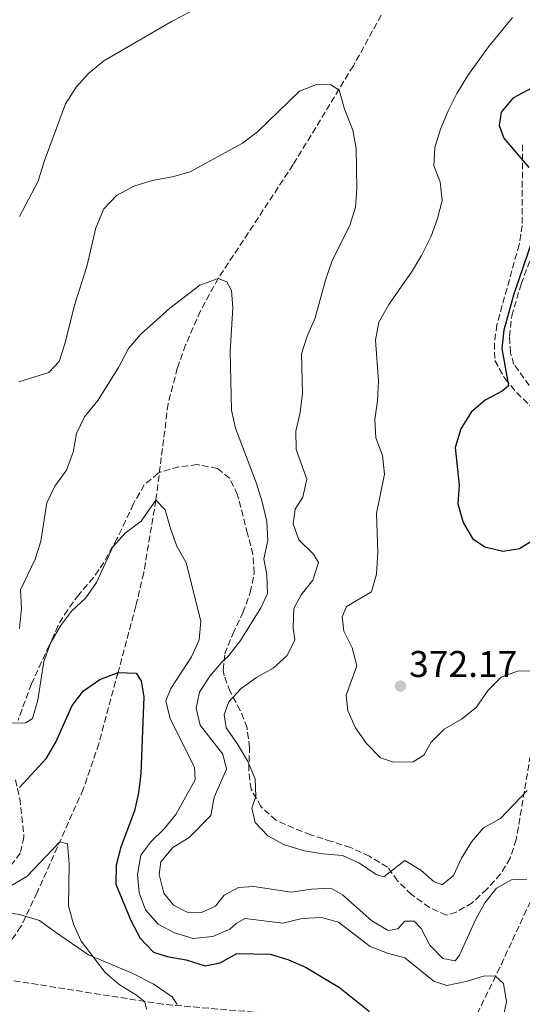
# Model space of a CAD drawing. Units: metres. Extents: x 597766 to 601242, y 4689791 to 4692152.
# Drawn here: x 598044 to 598179, y 4690661 to 4690926 of the extents above; entities that cross this region are included whole.
import ezdxf

# ---------------------------------------------------------------- set-up
doc = ezdxf.new("R2010")
doc.units = ezdxf.units.M
doc.header["$MEASUREMENT"] = 0
doc.linetypes.add('DGN Style 3', pattern=[2.435891, 1.739922, -0.695969])
for name, color, linetype, lineweight in [('Barranco lineal', 142, 'DGN Style 3', 13), ('Camino', 7, 'DGN Style 3', 0), ('Cauce permanente', 151, 'Continuous', 13), ('Cota de punto acotado terreno', 7, 'Continuous', 0), ('Curva de nivel directora', 30, 'Continuous', 30), ('Curva de nivel intermedia', 30, 'Continuous', 0), ('Línea de cambio de uso (parcela vista)', 92, 'Continuous', 0), ('Punto acotado terreno (símbolo)', 7, 'Continuous', 0), ('Zona arbolada', 92, 'DGN Style 3', 0)]:
    doc.layers.add(name, color=color, linetype=linetype, lineweight=lineweight)
doc.styles.add('Style-Arial', font='arial.ttf')

# ---------------------------------------------------------------- blocks, each defined once
blk = doc.blocks.new('5PATER')
at = {"layer": 'Cauce permanente', "linetype": 'Continuous', "lineweight": 0}
h = blk.add_hatch(color=51, dxfattribs=at)
edge = h.paths.add_edge_path()
edge.add_ellipse((0, 0), major_axis=(-0.11, -0.111), ratio=0.999422, start_angle=0, end_angle=360)

msp = doc.modelspace()

# ---------------------------------------------------------------- linework, layer by layer
at = {"layer": 'Barranco lineal', "color": 142, "linetype": 'DGN Style 3', "lineweight": 13}
for points in [[(598141.28, 4690927.35, 367.12), (598133.77, 4690913.7, 365.7), (598117.55, 4690887.07, 362.71), (598097.37, 4690856.43, 360), (598092.55, 4690847.69, 359.26), (598088.58, 4690838.52, 358.53), (598086.34, 4690832.28, 358.04), (598083.86, 4690822.65, 356.87), (598080.56, 4690796.67, 355), (598077.28, 4690777.09, 352.53), (598075.16, 4690768.16, 351.59), (598070.36, 4690750.24, 350), (598065.2, 4690731.06, 347.34), (598061.01, 4690718.81, 345.99), (598048.56, 4690691, 344.37), (598044.22, 4690681.79, 343.37), (598041.38, 4690677.76, 342.8), (598039.03, 4690675.44, 342.39), (598035.84, 4690673.38, 341.74), (598033.07, 4690672.61, 341.08), (598025.67, 4690669.83, 340)], [(598233.96, 4690771.39, 370.22), (598231.92, 4690768.64, 370.1), (598220.55, 4690752.29, 368.19), (598214.06, 4690741.89, 367.02), (598207.04, 4690728.7, 365.59), (598201.3, 4690719.08, 364.5), (598192.1, 4690704.91, 362.39), (598186.22, 4690697, 360.81), (598183.73, 4690693.02, 360), (598181.49, 4690688.58, 359.1), (598173.23, 4690670.79, 355.42), (598163.05, 4690649.93, 351.8)], [(598163.05, 4690649.93, 351.8), (598155.16, 4690651.7, 351.15), (598127.6, 4690656.66, 348.49), (598119.08, 4690657.72, 347.71), (598082.49, 4690660.87, 345.43), (598025.67, 4690669.83, 340)]]:
    msp.add_polyline3d(points, dxfattribs=at)
at = {"layer": 'Camino', "color": 7, "linetype": 'DGN Style 3', "lineweight": 0}
msp.add_polyline3d([(598181.17, 4690827.56, 375.56), (598177.05, 4690833.27, 375.45), (598176.09, 4690836.39, 375.45), (598175.84, 4690840.78, 375.45), (598176.43, 4690846.32, 375.24), (598178.97, 4690854.9, 375.24), (598181.42, 4690861.4, 375.24)], dxfattribs=at)
at = {"layer": 'Curva de nivel directora', "color": 30, "linetype": 'Continuous', "lineweight": 30, "flags": 128}
for points, elevation in [([(598186.14, 4690909.98), (598176.72, 4690905), (598173.61, 4690901.17), (598173.04, 4690897.62), (598174.33, 4690894.22), (598181.08, 4690886.32)], 375), ([(598182.2, 4690867.41), (598176.88, 4690851.93), (598174.28, 4690842.49), (598173.78, 4690837.51), (598175.61, 4690827.46)], 375), ([(598175.61, 4690827.46), (598173.88, 4690826.04), (598169.29, 4690823.66), (598165.51, 4690820.4), (598162.76, 4690815.86), (598161.16, 4690810.88), (598162.32, 4690800.68), (598161.96, 4690795.66), (598163.33, 4690790.66), (598165.89, 4690786.36), (598169.2, 4690784.09), (598174.07, 4690782.93), (598178.5, 4690783.63), (598186.74, 4690788.78)], 375), ([(598043.79, 4690719.28), (598051.13, 4690727.18), (598053.6, 4690731.52), (598058.03, 4690741.35), (598061.06, 4690745.32), (598065.45, 4690748.4), (598070.36, 4690750.24), (598075.24, 4690750.05), (598076.63, 4690748), (598077.34, 4690743.73), (598076.48, 4690723.02), (598075.84, 4690717.88), (598074.77, 4690713), (598071.08, 4690703.21), (598069.86, 4690698.36), (598069.73, 4690693.21), (598073.81, 4690683.47), (598076.33, 4690678.7), (598079.95, 4690674.88), (598083.64, 4690673.71), (598088.69, 4690672.81), (598093.84, 4690671.22), (598097.85, 4690672.03), (598102.37, 4690674.54), (598111.35, 4690674.36), (598116.15, 4690672.93), (598121.05, 4690670.76), (598130.08, 4690665.35), (598138.09, 4690658.92)], 350)]:
    msp.add_lwpolyline(points, dxfattribs=dict(at, elevation=elevation))
at = {"layer": 'Curva de nivel intermedia', "color": 30, "linetype": 'Continuous', "lineweight": 0, "flags": 128}
for points, elevation in [([(598043.86, 4690873.12), (598048.83, 4690882.65), (598050.5, 4690887.95), (598056.23, 4690903.42), (598059.06, 4690907.93), (598062.45, 4690911.61), (598066.52, 4690915), (598084.93, 4690925.76), (598089.83, 4690928.24)], 370), ([(598176.64, 4690926.75), (598170.2, 4690918.83), (598164.78, 4690911.39), (598161.62, 4690906.23), (598159.3, 4690901.59), (598157.24, 4690896.65), (598155.7, 4690891.72), (598155.48, 4690886.73), (598157.15, 4690882.41), (598157.74, 4690877.43), (598156.45, 4690872.52), (598154.76, 4690867.81), (598152.13, 4690862.6), (598149.47, 4690858.13), (598143.29, 4690849.4), (598140.64, 4690844.67), (598139.73, 4690839.75), (598140.51, 4690828.84), (598140.29, 4690823.45), (598139.56, 4690818.44), (598139.81, 4690813.45), (598141.65, 4690808.7), (598142.14, 4690803.71), (598139.98, 4690793.12), (598140.41, 4690782.65), (598140.03, 4690776.78)], 370), ([(598107.52, 4690716.84), (598107.27, 4690721.58), (598105.26, 4690726.44), (598102.48, 4690731.13), (598099.5, 4690735.34), (598099, 4690738.93), (598100.26, 4690742.32), (598103.52, 4690745.94), (598107.65, 4690748.92), (598112.16, 4690751.4), (598115.98, 4690754.85), (598118, 4690759.06), (598117.59, 4690762.26), (598117.76, 4690767.53), (598119.7, 4690771.18), (598122.84, 4690775.14), (598124.37, 4690779.93), (598122.99, 4690782.16), (598119.11, 4690786.02), (598117.58, 4690790.28), (598118.06, 4690794.22), (598120.18, 4690797.49), (598121.26, 4690802.38), (598118.4, 4690810.31), (598118.31, 4690815.31), (598119.41, 4690820.28), (598120.07, 4690825.38), (598119.82, 4690836.12), (598121.32, 4690840.89), (598123.45, 4690845.8), (598126.25, 4690855.97), (598128.04, 4690861.26), (598132.81, 4690870.7), (598134.39, 4690875.63), (598134.69, 4690880.62), (598134.52, 4690891.42), (598133.65, 4690896.34), (598131.4, 4690902), (598129.91, 4690907.17), (598127.71, 4690908.56), (598123.82, 4690908.7), (598119.26, 4690906.87), (598107.92, 4690895.87), (598103.91, 4690892.88), (598089.83, 4690885.12), (598085.02, 4690883.75), (598079.54, 4690882.77), (598074.63, 4690881.27), (598069.94, 4690878.8), (598066.53, 4690875.14), (598064.38, 4690870.02), (598061.93, 4690859.61), (598058.67, 4690849.19), (598056.14, 4690839.03), (598054.52, 4690834.05), (598051.76, 4690831.04), (598043.65, 4690828.53)], 365), ([(598043.82, 4690762.07), (598044.36, 4690767.54), (598044.13, 4690772.53), (598048.01, 4690780.83), (598049.53, 4690785.6), (598051.14, 4690796), (598053.37, 4690800.47), (598056.46, 4690804.77), (598058.31, 4690809.57), (598059.21, 4690814.63), (598061.3, 4690819.17), (598064.95, 4690823.57), (598070.49, 4690832.42), (598073.23, 4690837.5), (598076.46, 4690841.31), (598084.35, 4690848.45), (598092.43, 4690854.59), (598097.37, 4690856.43), (598099.69, 4690855.51), (598100.91, 4690853.12), (598101.29, 4690848.5), (598100.61, 4690836.69), (598100.91, 4690820.95), (598102, 4690816.07), (598107.66, 4690801.16), (598109.24, 4690796.21), (598110.48, 4690790.91), (598110.77, 4690785.78), (598109.61, 4690780.9), (598110.42, 4690776.54), (598110.64, 4690771.54), (598108.87, 4690767.71), (598103.38, 4690758.86), (598100.28, 4690754.93), (598098.29, 4690753.08), (598095.09, 4690749.24), (598092.28, 4690744.99), (598091.46, 4690740.62), (598092.52, 4690736.1), (598098.57, 4690728.27), (598099.63, 4690724.17), (598096.27, 4690716.7), (598095.38, 4690711.77), (598089.51, 4690705.78), (598085.17, 4690703.1), (598081.94, 4690699.29), (598081.46, 4690695.88), (598082.7, 4690690.84), (598085.3, 4690687.53), (598088.99, 4690685.67), (598092.84, 4690685.62), (598096.59, 4690687.27), (598098.96, 4690690.29), (598102.8, 4690692.37), (598106.99, 4690692.58), (598117.01, 4690691.12), (598122.48, 4690691.85), (598127.7, 4690692.14), (598130.88, 4690690.37), (598138.72, 4690683.33)], 360), ([(598076.1, 4690690.88), (598075.63, 4690695.86), (598076.55, 4690701.01), (598079.16, 4690704.68), (598082.79, 4690708.11), (598085.94, 4690712.03), (598091.18, 4690721.38), (598090.98, 4690724.71), (598084.37, 4690737.75), (598083.29, 4690742.64), (598084.56, 4690745.96), (598090.14, 4690754.48), (598092.21, 4690759.03), (598092.66, 4690764.1), (598088.74, 4690779.79), (598086.22, 4690784.31), (598084.47, 4690789.08), (598083.06, 4690794.12), (598080.56, 4690796.67), (598076.58, 4690790.99), (598072.33, 4690787.79), (598068.93, 4690784.12), (598064.57, 4690774.46), (598061.66, 4690770.4), (598057.87, 4690766.8), (598054.84, 4690762.82), (598052.23, 4690758.34), (598050.37, 4690753.22), (598048.74, 4690742.77), (598047.32, 4690737.88), (598045.53, 4690736.67), (598037.32, 4690736.6)], 355), ([(598140.03, 4690776.78), (598138.62, 4690771.96), (598131.92, 4690768.07), (598130.75, 4690765.24), (598131.17, 4690761.39), (598133.47, 4690756.92), (598134.67, 4690752.06), (598131.82, 4690744.16), (598132.28, 4690739.92), (598134.37, 4690735.38), (598137.28, 4690731.12), (598141.06, 4690727.25), (598144.58, 4690726.12), (598149.93, 4690726.21), (598152.74, 4690727.98), (598154.76, 4690731.46), (598158.28, 4690735.02), (598162.93, 4690737.69), (598166.82, 4690740.82), (598170.05, 4690745.53), (598173.63, 4690749), (598177.97, 4690750.64), (598183.36, 4690750.73)], 370), ([(598180.63, 4690718.5), (598173.4, 4690710.9), (598168.8, 4690708.39), (598165.58, 4690704.68), (598162.88, 4690700.21), (598160.78, 4690695.57), (598157.72, 4690693.07), (598155.57, 4690693.82), (598151.95, 4690696.96), (598147.68, 4690699.58), (598141.96, 4690695.25), (598139.9, 4690695.83), (598135.43, 4690698.88), (598130.88, 4690700.98), (598125.57, 4690701.37), (598120.64, 4690702.22), (598115.25, 4690703.79), (598110.73, 4690706.25), (598107.3, 4690709.88), (598106.39, 4690713.7), (598107.52, 4690716.84)], 365), ([(598078.03, 4690659.58), (598077.58, 4690661.55), (598075.34, 4690663.32), (598070.7, 4690666.2), (598066.88, 4690669.43), (598060.43, 4690677.92), (598058.35, 4690682.47), (598057.02, 4690687.36), (598057.18, 4690698.69), (598056.71, 4690704.07), (598054.73, 4690704.66), (598045.83, 4690695.34), (598041.52, 4690692.81)], 345), ([(598138.72, 4690683.33), (598143.19, 4690680.72), (598145.75, 4690681.17), (598147.62, 4690683.23), (598150.18, 4690683.26), (598152, 4690681.3), (598154.34, 4690676.79), (598157.86, 4690673.23), (598161.22, 4690672.56), (598162.41, 4690674.11), (598166.67, 4690683.6), (598169.21, 4690688.18), (598172.31, 4690692.12), (598176.36, 4690694.42), (598180.55, 4690694.62)], 360), ([(598173.59, 4690654.69), (598174.99, 4690661.56), (598174.23, 4690666.49), (598172.11, 4690668.46), (598169.12, 4690668.53), (598164.16, 4690667.03), (598158.95, 4690665.96), (598155.44, 4690667.13), (598147.6, 4690673.4), (598142.97, 4690674.65), (598138.31, 4690676.46), (598129.81, 4690683.01), (598125.18, 4690684.26), (598119.97, 4690683.96), (598114.76, 4690682.72), (598104.57, 4690684.01), (598102.18, 4690682.62), (598100.48, 4690681.07), (598095.87, 4690679.12), (598090.63, 4690678.62), (598085.6, 4690680.09), (598081.19, 4690682.43), (598077.79, 4690686.32), (598076.1, 4690690.88)], 355)]:
    msp.add_lwpolyline(points, dxfattribs=dict(at, elevation=elevation))
at = {"layer": 'Línea de cambio de uso (parcela vista)', "color": 92, "linetype": 'Continuous', "lineweight": 0}
msp.add_polyline3d([(597907.72, 4690657.73, 335.81), (597921.42, 4690663.32, 336.02), (597937.64, 4690667.14, 336.64), (597957.88, 4690671.59, 338.1), (597981.99, 4690675.06, 339.78), (598013.6, 4690680.31, 341.45), (598023.78, 4690682.2, 341.45), (598037.42, 4690686.06, 342.7), (598043.85, 4690685.04, 342.7), (598049.21, 4690683.48, 342.7), (598053.51, 4690680.31, 343.12), (598062.38, 4690674.23, 343.12), (598074.19, 4690669.25, 343.12), (598079.82, 4690666.35, 343.95), (598084.93, 4690662.91, 345.21), (598086.28, 4690660.79, 345.62)], dxfattribs=at)
at = {"layer": 'Zona arbolada', "color": 92, "linetype": 'DGN Style 3', "lineweight": 0}
for points in [[(598179.32, 4690892.43, 374.66), (598179.27, 4690870.71, 374.66), (598178.44, 4690865.52, 374.66), (598172.44, 4690843.93, 374.66), (598171.77, 4690838.98, 374.66), (598171.9, 4690834.31, 374.66), (598174.6, 4690829.44, 375.14), (598177.76, 4690825.66, 375.91), (598181.91, 4690821.58, 377.19)], [(598179.32, 4690892.43, 374.66), (598179.27, 4690870.71, 374.66), (598178.44, 4690865.52, 374.66), (598172.44, 4690843.93, 374.66), (598171.77, 4690838.98, 374.66), (598171.9, 4690834.31, 374.66), (598174.6, 4690829.44, 375.14), (598177.76, 4690825.66, 375.91), (598181.91, 4690821.58, 377.19)], [(598181.46, 4690727.86, 366.98), (598177.67, 4690705.26, 363.7), (598175.98, 4690700.25, 363.36), (598173.45, 4690695.95, 362.96), (598169.74, 4690691.91, 362.96), (598165.81, 4690688.23, 362.54), (598161.5, 4690685.69, 362.54), (598158.8, 4690684.87, 362.54), (598154.27, 4690686.97, 362.96), (598149.43, 4690690.41, 362.96), (598145.66, 4690694.12, 362.96), (598142.95, 4690697.85, 364.21), (598138.12, 4690700.75, 366.3), (598133.02, 4690703.11, 367.14), (598127.88, 4690704.77, 368.02), (598122.27, 4690706.53, 367.84), (598117.74, 4690708.34, 366.72), (598112.91, 4690710.44, 365.05), (598108.87, 4690714.15, 364.63), (598106.23, 4690718.8, 364.63), (598105.58, 4690723.75, 364.63), (598105.79, 4690730.01, 365.56), (598105.12, 4690735.38, 365.88), (598103.31, 4690740.04, 365.88), (598100.6, 4690745.1, 365.88), (598098.96, 4690749.36, 365.47), (598098.66, 4690750.91, 364.81), (598099.18, 4690755.25, 362.13), (598101.28, 4690760.61, 360.04), (598104.03, 4690766.37, 360.04), (598105.97, 4690771.81, 360.04), (598107.07, 4690777.05, 360.04), (598106.72, 4690782.04, 360.04), (598105.27, 4690787.64, 360.03), (598102.56, 4690798.14, 359.19), (598100.4, 4690802.58, 358.37), (598097.17, 4690805.23, 358.37), (598091.71, 4690806.25, 358.37), (598086.74, 4690805.68, 358.37), (598081.94, 4690804.3, 358.37), (598081.14, 4690803.92, 358.32), (598077.43, 4690800.79, 357.11), (598074.53, 4690795.69, 354.61), (598072.42, 4690791.13, 353.77), (598070.06, 4690786.29, 353.77), (598066.56, 4690779.92, 353.27), (598063.72, 4690775.82, 352.93), (598059.79, 4690771.22, 352.91), (598056.8, 4690767.15, 352.51), (598054.2, 4690762.91, 352.1), (598051.84, 4690757.54, 351.68), (598047.04, 4690747.19, 351.68), (598043.44, 4690737.42, 351.68)], [(598181.46, 4690727.86, 366.98), (598177.67, 4690705.26, 363.7), (598175.98, 4690700.25, 363.36), (598173.45, 4690695.95, 362.96), (598169.74, 4690691.91, 362.96), (598165.81, 4690688.23, 362.54), (598161.5, 4690685.69, 362.54), (598158.8, 4690684.87, 362.54), (598154.27, 4690686.97, 362.96), (598149.43, 4690690.41, 362.96), (598145.66, 4690694.12, 362.96), (598142.95, 4690697.85, 364.21), (598138.12, 4690700.75, 366.3), (598133.02, 4690703.11, 367.14), (598127.88, 4690704.77, 368.02), (598122.27, 4690706.53, 367.84), (598117.74, 4690708.34, 366.72), (598112.91, 4690710.44, 365.05), (598108.87, 4690714.15, 364.63), (598106.23, 4690718.8, 364.63), (598105.58, 4690723.75, 364.63), (598105.79, 4690730.01, 365.56), (598105.12, 4690735.38, 365.88), (598103.31, 4690740.04, 365.88), (598100.6, 4690745.1, 365.88), (598098.96, 4690749.36, 365.47), (598098.66, 4690750.91, 364.81), (598099.18, 4690755.25, 362.13), (598101.28, 4690760.61, 360.04), (598104.03, 4690766.37, 360.04), (598105.97, 4690771.81, 360.04), (598107.07, 4690777.05, 360.04), (598106.72, 4690782.04, 360.04), (598105.27, 4690787.64, 360.03), (598102.56, 4690798.14, 359.19), (598100.4, 4690802.58, 358.37), (598097.17, 4690805.23, 358.37), (598091.71, 4690806.25, 358.37), (598086.74, 4690805.68, 358.37), (598081.94, 4690804.3, 358.37), (598081.14, 4690803.92, 358.32), (598077.43, 4690800.79, 357.11), (598074.53, 4690795.69, 354.61), (598072.42, 4690791.13, 353.77), (598070.06, 4690786.29, 353.77), (598066.56, 4690779.92, 353.27), (598063.72, 4690775.82, 352.93), (598059.79, 4690771.22, 352.91), (598056.8, 4690767.15, 352.51), (598054.2, 4690762.91, 352.1), (598051.84, 4690757.54, 351.68), (598047.04, 4690747.19, 351.68), (598043.44, 4690737.42, 351.68)], [(598042.77, 4690721.37, 350.43), (598043.88, 4690716.3, 349.17), (598045.03, 4690705.88, 347.5), (598044, 4690701.6, 347.09), (598040.82, 4690697.29, 346.67)], [(598042.77, 4690721.37, 350.43), (598043.88, 4690716.3, 349.17), (598045.03, 4690705.88, 347.5), (598044, 4690701.6, 347.09), (598040.82, 4690697.29, 346.67)]]:
    msp.add_polyline3d(points, dxfattribs=at)

# ---------------------------------------------------------------- block references
at = {"layer": 'Punto acotado terreno (símbolo)', "color": 7, "linetype": 'Continuous', "lineweight": 0, "xscale": 10, "yscale": 10, "zscale": 10}
msp.add_blockref('5PATER', (598146.47, 4690746.58, 372.17), dxfattribs=at)

# ---------------------------------------------------------------- texts
at = {"layer": 'Cota de punto acotado terreno', "color": 7, "linetype": 'Continuous', "lineweight": 0, "style": 'Style-Arial'}
msp.add_text('372.17', height=7, dxfattribs=at).set_placement((598148.79, 4690749.04, 372.17))

doc.saveas('drawing.dxf')
